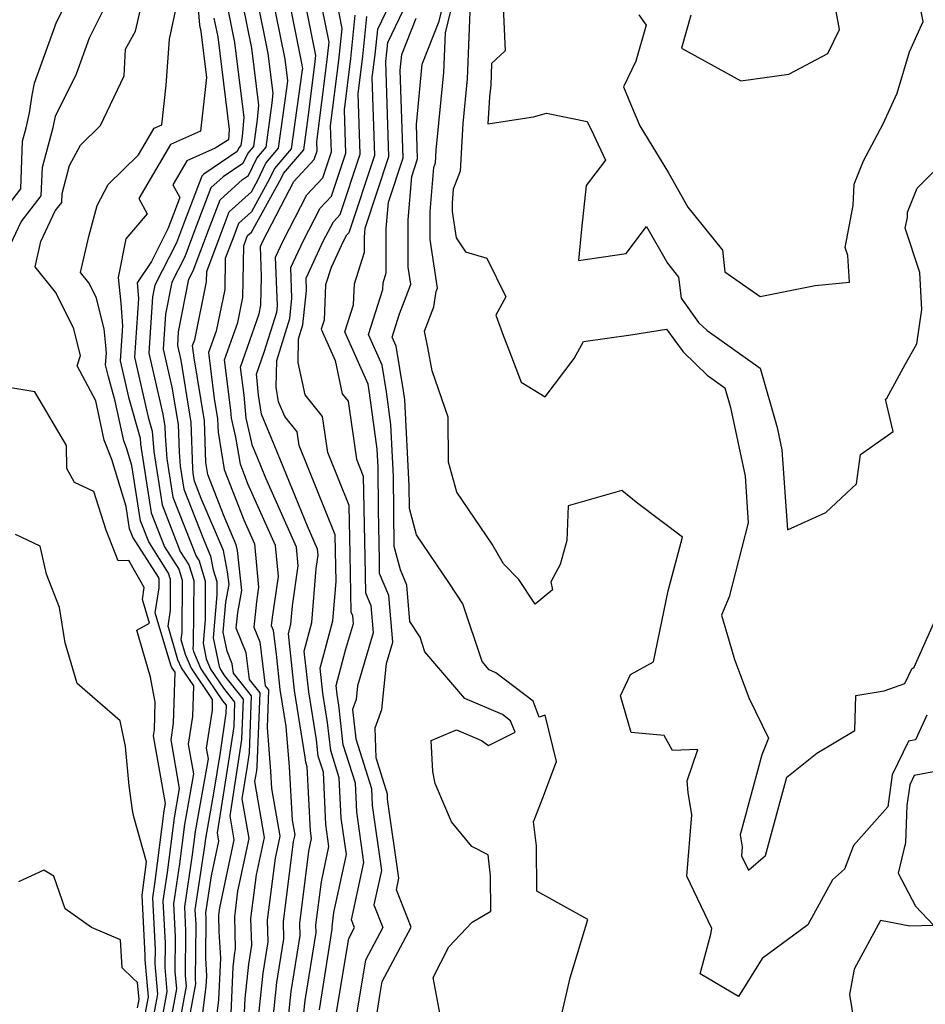
# Model space of a CAD drawing. Extents: x 1974796 to 1982998, y 2835679 to 2838423.
# Drawn here: x 1977114 to 1977234, y 2835883 to 2836013 of the extents above; entities that cross this region are included whole.
import ezdxf

# ---------------------------------------------------------------- set-up
doc = ezdxf.new("R2010")
doc.units = 0

msp = doc.modelspace()

# ---------------------------------------------------------------- linework, layer by layer
at = {"layer": 'Unknown_Line_Type', "color": 0}
for points in [[(1977132.2, 2835875.27, 2202), (1977133.86, 2835884.24, 2202), (1977133.58, 2835887.41, 2202), (1977133.62, 2835890.65, 2202), (1977133.32, 2835896.26, 2202), (1977133.89, 2835900.02, 2202), (1977134.81, 2835907.3, 2202), (1977135.49, 2835911.15, 2202), (1977134.35, 2835917.62, 2202), (1977134.7, 2835919.83, 2202), (1977134.89, 2835926.58, 2202), (1977134.45, 2835927.23, 2202), (1977134.32, 2835927.52, 2202), (1977132.26, 2835934.48, 2202), (1977132.76, 2835937.8, 2202), (1977132.76, 2835938.96, 2202), (1977132.69, 2835939.21, 2202), (1977129.29, 2835944.51, 2202), (1977128.86, 2835945.63, 2202), (1977128.4, 2835948.57, 2202), (1977126.51, 2835954.81, 2202), (1977125.49, 2835957.38, 2202), (1977124.39, 2835962.61, 2202), (1977121.91, 2835967.24, 2202), (1977122.35, 2835968.59, 2202), (1977121.43, 2835972.29, 2202), (1977119.01, 2835977.01, 2202), (1977116.31, 2835980.38, 2202), (1977117.09, 2835983.71, 2202), (1977119, 2835987.8, 2202), (1977119.86, 2835988.9, 2202), (1977119.91, 2835990.11, 2202), (1977120.9, 2835993.79, 2202), (1977122.33, 2835996.52, 2202), (1977125, 2835999.12, 2202), (1977128.12, 2836005.71, 2202), (1977128.33, 2836009.23, 2202), (1977129.62, 2836011.64, 2202), (1977132, 2836021.85, 2202)], [(1977137.36, 2836021.72, 2198), (1977138.15, 2836012.44, 2198), (1977138.32, 2836011.6, 2198), (1977139.08, 2836005.48, 2198), (1977138.26, 2835998.37, 2198), (1977134.29, 2835996.6, 2198), (1977130.1, 2835989.44, 2198), (1977131.18, 2835987.41, 2198), (1977128.35, 2835984.07, 2198), (1977127.32, 2835978.96, 2198), (1977127.7, 2835975.54, 2198), (1977127.9, 2835972.55, 2198), (1977127.59, 2835967.89, 2198), (1977128.69, 2835963.09, 2198), (1977130.25, 2835957.63, 2198), (1977130.31, 2835956.83, 2198), (1977131.73, 2835947.73, 2198), (1977133.49, 2835943.24, 2198), (1977135.38, 2835940.28, 2198), (1977135.83, 2835938.82, 2198), (1977135.79, 2835931.86, 2198), (1977135.65, 2835930.93, 2198), (1977136.23, 2835928.97, 2198), (1977137.03, 2835927.11, 2198), (1977139.83, 2835922.97, 2198), (1977139.79, 2835921.58, 2198), (1977139, 2835916.53, 2198), (1977139.26, 2835915.1, 2198), (1977137.56, 2835905.47, 2198), (1977137.17, 2835902.37, 2198), (1977136.13, 2835895.47, 2198), (1977136.29, 2835892.31, 2198), (1977136.23, 2835886.38, 2198), (1977136.36, 2835884.94, 2198), (1977133.74, 2835870.74, 2198)], [(1977109.91, 2835984.89, 2206), (1977114.42, 2835990.69, 2206), (1977114.65, 2835997.05, 2206), (1977115.13, 2835998.81, 2206), (1977115.56, 2836000.77, 2206), (1977115.94, 2836003.12, 2206), (1977116.26, 2836004.73, 2206), (1977119.14, 2836012.81, 2206), (1977122.42, 2836019.34, 2206)], [(1977149.55, 2836018.04, 2186), (1977151.72, 2836007.18, 2186), (1977151.78, 2836006.64, 2186), (1977151.77, 2836006.5, 2186), (1977150.29, 2835996.01, 2186), (1977148.09, 2835993.42, 2186), (1977147.43, 2835992.03, 2186), (1977145.02, 2835987.65, 2186), (1977143.3, 2835986.1, 2186), (1977142.67, 2835984.43, 2186), (1977141.55, 2835981.46, 2186), (1977141.47, 2835977.35, 2186), (1977140.34, 2835971.84, 2186), (1977139.34, 2835968.98, 2186), (1977140.08, 2835962.9, 2186), (1977140.52, 2835960.21, 2186), (1977140.59, 2835958.42, 2186), (1977141.4, 2835953.5, 2186), (1977143.99, 2835946.81, 2186), (1977145.42, 2835943.61, 2186), (1977145.97, 2835937.89, 2186), (1977145.69, 2835935.95, 2186), (1977145.33, 2835932.59, 2186), (1977146.12, 2835930.64, 2186), (1977146.86, 2835924.78, 2186), (1977147.28, 2835924.25, 2186), (1977147.1, 2835919.25, 2186), (1977147.57, 2835913.49, 2186), (1977147.7, 2835911.15, 2186), (1977148.77, 2835904.86, 2186), (1977148.15, 2835901.93, 2186), (1977147.11, 2835893.7, 2186), (1977147.2, 2835890.81, 2186), (1977146.53, 2835886.66, 2186), (1977145.74, 2835879.13, 2186)], [(1977147.54, 2835877.26, 2184), (1977148.41, 2835885.45, 2184), (1977149.33, 2835891.23, 2184), (1977149.27, 2835893.48, 2184), (1977150.61, 2835904.12, 2184), (1977150.8, 2835905.03, 2184), (1977150.47, 2835906.96, 2184), (1977150.09, 2835914.04, 2184), (1977149.64, 2835919.39, 2184), (1977148.84, 2835924.32, 2184), (1977148.34, 2835928.97, 2184), (1977147.95, 2835932.12, 2184), (1977147.69, 2835932.76, 2184), (1977147.8, 2835933.86, 2184), (1977148.61, 2835939.3, 2184), (1977148.21, 2835943.38, 2184), (1977144.56, 2835951.59, 2184), (1977143.55, 2835954.2, 2184), (1977142.96, 2835957.77, 2184), (1977142.37, 2835960.31, 2184), (1977142.27, 2835961.36, 2184), (1977141.46, 2835968.02, 2184), (1977143.2, 2835972.98, 2184), (1977143.88, 2835976.31, 2184), (1977144.01, 2835983.16, 2184), (1977144.34, 2835984.04, 2184), (1977144.52, 2835984.52, 2184), (1977145.03, 2835984.98, 2184), (1977149.01, 2835992.19, 2184), (1977149.27, 2835992.74, 2184), (1977151.95, 2835995.9, 2184), (1977152.56, 2836000.19, 2184), (1977153.45, 2836007.22, 2184), (1977153.57, 2836008.39, 2184), (1977151.61, 2836018.18, 2184)], [(1977184.56, 2835874.18, 2168), (1977187.29, 2835886.06, 2168), (1977189.65, 2835893.8, 2168), (1977182.9, 2835897.55, 2168), (1977182.82, 2835903.57, 2168), (1977182.45, 2835906.76, 2168), (1977183.68, 2835909.95, 2168), (1977185.5, 2835914.74, 2168), (1977184, 2835920.88, 2168), (1977183.19, 2835920.62, 2168), (1977182.38, 2835922.74, 2168), (1977177.46, 2835926.53, 2168), (1977176.56, 2835926.91, 2168), (1977175.61, 2835928.03, 2168), (1977173.06, 2835935.66, 2168), (1977171.31, 2835938.35, 2168), (1977166.9, 2835944.82, 2168), (1977165.97, 2835948.33, 2168), (1977165.95, 2835951.33, 2168), (1977165.37, 2835962.74, 2168), (1977165.21, 2835963.93, 2168), (1977164.21, 2835969.85, 2168), (1977163.68, 2835971.04, 2168), (1977164.67, 2835974.14, 2168), (1977166.01, 2835977.58, 2168), (1977166.16, 2835978.05, 2168), (1977165.83, 2835980.3, 2168), (1977165.82, 2835986.58, 2168), (1977166.3, 2835992.36, 2168), (1977167.07, 2835994.68, 2168), (1977166.92, 2835999.23, 2168), (1977167.66, 2836007.23, 2168), (1977169.94, 2836012.94, 2168), (1977171.46, 2836019.24, 2168)], [(1977234.62, 2835920.9, 2166), (1977233.12, 2835917.61, 2166), (1977232.18, 2835917.44, 2166), (1977230.04, 2835912.97, 2166), (1977229.46, 2835908.73, 2166), (1977224.91, 2835903.62, 2166), (1977223.68, 2835900.48, 2166), (1977222.1, 2835899.04, 2166), (1977218.82, 2835893.07, 2166), (1977212.77, 2835888.63, 2166), (1977209.63, 2835883.6, 2166), (1977204.57, 2835886.57, 2166), (1977205.95, 2835891.84, 2166), (1977206.11, 2835892.61, 2166), (1977202.77, 2835899.56, 2166), (1977203.46, 2835907.69, 2166), (1977202.97, 2835910.64, 2166), (1977202.82, 2835912.18, 2166), (1977204.23, 2835916.36, 2166), (1977200.87, 2835916.2, 2166), (1977199.76, 2835918.22, 2166), (1977195.39, 2835918.59, 2166), (1977193.97, 2835923.47, 2166), (1977195.31, 2835926.31, 2166), (1977198.38, 2835927.95, 2166), (1977200.31, 2835937.38, 2166), (1977202.2, 2835944.52, 2166), (1977196.27, 2835948.99, 2166), (1977194.18, 2835950.7, 2166), (1977187.06, 2835948.67, 2166), (1977186.86, 2835944.06, 2166), (1977185.96, 2835940.88, 2166), (1977184.73, 2835938.59, 2166), (1977184.97, 2835937.53, 2166), (1977182.66, 2835935.62, 2166), (1977180.5, 2835938.9, 2166), (1977178.44, 2835940.96, 2166), (1977176.94, 2835943.57, 2166), (1977172.25, 2835950.46, 2166), (1977171.15, 2835954.46, 2166), (1977171.12, 2835960.44, 2166), (1977168.99, 2835966.56, 2166), (1977168.41, 2835969.68, 2166), (1977168, 2835971.81, 2166), (1977169.2, 2835975.05, 2166), (1977169.55, 2835977.09, 2166), (1977169.69, 2835977.54, 2166), (1977168.74, 2835984, 2166), (1977168.74, 2835987.72, 2166), (1977169.22, 2835993.56, 2166), (1977169.46, 2835994.18, 2166), (1977169.55, 2835995.84, 2166), (1977170.56, 2836006.16, 2166), (1977170.76, 2836011.41, 2166), (1977172.57, 2836018.92, 2166)], [(1977178.22, 2836018.69, 2162), (1977178.68, 2836009.03, 2162), (1977176.87, 2836007.35, 2162), (1977176.76, 2836004.45, 2162), (1977176.61, 2836002.91, 2162), (1977176.4, 2835999.35, 2162), (1977182.44, 2836000.28, 2162), (1977184.17, 2836000.75, 2162), (1977189.57, 2835999.64, 2162), (1977190.42, 2835997.92, 2162), (1977191.98, 2835994.5, 2162), (1977189.44, 2835991.15, 2162), (1977188.83, 2835985.37, 2162), (1977188.4, 2835981.22, 2162), (1977194.72, 2835982.12, 2162), (1977197.45, 2835985.72, 2162), (1977200.21, 2835980.85, 2162), (1977201.7, 2835978.98, 2162), (1977202.02, 2835976.19, 2162), (1977204.35, 2835972.97, 2162), (1977205.46, 2835971.9, 2162), (1977212.53, 2835966.94, 2162), (1977214.75, 2835959.07, 2162), (1977215.39, 2835956.1, 2162), (1977216.12, 2835945.46, 2162), (1977221.23, 2835947.79, 2162), (1977225.3, 2835951.6, 2162), (1977225.83, 2835955.46, 2162), (1977230.16, 2835958.51, 2162), (1977229.15, 2835962.83, 2162), (1977229.33, 2835962.94, 2162), (1977231.76, 2835967.43, 2162), (1977233.28, 2835970.17, 2162), (1977233.98, 2835974.69, 2162), (1977233.69, 2835979.61, 2162), (1977231.77, 2835985.51, 2162), (1977232.04, 2835986.91, 2162), (1977232.06, 2835987.62, 2162), (1977233.34, 2835990.8, 2162), (1977237.97, 2835995.39, 2162)], [(1977132.97, 2835873, 2200), (1977135.11, 2835884.59, 2200), (1977134.91, 2835886.89, 2200), (1977134.95, 2835891.48, 2200), (1977134.73, 2835895.86, 2200), (1977135.53, 2835901.19, 2200), (1977136.19, 2835906.38, 2200), (1977137.37, 2835913.12, 2200), (1977136.68, 2835917.07, 2200), (1977137.25, 2835920.71, 2200), (1977137.36, 2835924.78, 2200), (1977135.74, 2835927.17, 2200), (1977135.27, 2835928.25, 2200), (1977133.96, 2835932.7, 2200), (1977134.27, 2835934.83, 2200), (1977134.3, 2835938.89, 2200), (1977134.03, 2835939.74, 2200), (1977131.39, 2835943.87, 2200), (1977130.29, 2835946.68, 2200), (1977129.14, 2835954.03, 2200), (1977128.45, 2835956.34, 2200), (1977128.07, 2835957.28, 2200), (1977126.96, 2835962.56, 2200), (1977126.04, 2835965.77, 2200), (1977125.68, 2835967.37, 2200), (1977125.78, 2835968.92, 2200), (1977125.71, 2835969.92, 2200), (1977125.47, 2835972.16, 2200), (1977124.43, 2835976.32, 2200), (1977123.45, 2835978.24, 2200), (1977122.35, 2835979.61, 2200), (1977123.47, 2835984.38, 2200), (1977124.57, 2835988.52, 2200), (1977126.02, 2835991.28, 2200), (1977130.04, 2835995.2, 2200), (1977132.12, 2835998.75, 2200), (1977133.12, 2835999.19, 2200), (1977133.73, 2836004.48, 2200), (1977134.15, 2836010.55, 2200), (1977135.71, 2836017.85, 2200)], [(1977144, 2835879.58, 2188), (1977144.17, 2835883.3, 2188), (1977144.66, 2835887.86, 2188), (1977145.06, 2835890.38, 2188), (1977144.96, 2835893.92, 2188), (1977145.69, 2835899.74, 2188), (1977146.74, 2835904.69, 2188), (1977145.48, 2835912.08, 2188), (1977145.72, 2835913.53, 2188), (1977145.8, 2835914.11, 2188), (1977146.16, 2835923.84, 2188), (1977144.75, 2835925.62, 2188), (1977144.3, 2835929.17, 2188), (1977142.98, 2835932.42, 2188), (1977143.2, 2835934.5, 2188), (1977143.75, 2835937.45, 2188), (1977143.16, 2835942.74, 2188), (1977143.01, 2835943.48, 2188), (1977141.31, 2835947.49, 2188), (1977139.25, 2835952.81, 2188), (1977138.99, 2835954.4, 2188), (1977138.78, 2835959.95, 2188), (1977137.42, 2835968.31, 2188), (1977137.22, 2835969.93, 2188), (1977137.49, 2835970.7, 2188), (1977139.06, 2835978.39, 2188), (1977139.09, 2835979.75, 2188), (1977141, 2835984.83, 2188), (1977142.08, 2835987.68, 2188), (1977145.01, 2835990.32, 2188), (1977145.86, 2835991.87, 2188), (1977146.91, 2835994.1, 2188), (1977148.62, 2835996.12, 2188), (1977149.78, 2836004.31, 2188), (1977149.84, 2836005.02, 2188), (1977149.48, 2836007.92, 2188), (1977147.65, 2836017.1, 2188)], [(1977149.66, 2835878.31, 2182), (1977150.29, 2835884.24, 2182), (1977151.47, 2835891.65, 2182), (1977151.42, 2835893.26, 2182), (1977152.63, 2835902.85, 2182), (1977152.99, 2835904.52, 2182), (1977152.84, 2835905.56, 2182), (1977152.43, 2835914.05, 2182), (1977152.23, 2835914.68, 2182), (1977152.16, 2835915.34, 2182), (1977150.73, 2835924.15, 2182), (1977149.92, 2835931.68, 2182), (1977150.26, 2835932.96, 2182), (1977150.45, 2835935.38, 2182), (1977151.24, 2835940.71, 2182), (1977151, 2835943.16, 2182), (1977146.91, 2835952.35, 2182), (1977145.76, 2835955.18, 2182), (1977145.15, 2835956.63, 2182), (1977144.31, 2835960.27, 2182), (1977144.04, 2835963.33, 2182), (1977143.58, 2835967.07, 2182), (1977146.05, 2835974.12, 2182), (1977146.28, 2835975.27, 2182), (1977146.36, 2835979.07, 2182), (1977146.21, 2835983.05, 2182), (1977146.58, 2835983.85, 2182), (1977150.64, 2835991.69, 2182), (1977153.35, 2835994.61, 2182), (1977153.74, 2835995.77, 2182), (1977153.7, 2835996.94, 2182), (1977155.04, 2836007.48, 2182), (1977155.32, 2836010.18, 2182), (1977153.93, 2836017.13, 2182)], [(1977161.22, 2835878.34, 2172), (1977162.06, 2835883.71, 2172), (1977162.37, 2835885.56, 2172), (1977166.21, 2835892.77, 2172), (1977164.25, 2835897.74, 2172), (1977164.57, 2835899.26, 2172), (1977163.09, 2835909.75, 2172), (1977163.06, 2835910.43, 2172), (1977161.55, 2835915.24, 2172), (1977161.44, 2835919.2, 2172), (1977162.34, 2835921.65, 2172), (1977162.95, 2835927.77, 2172), (1977163.78, 2835930.57, 2172), (1977163.24, 2835936.78, 2172), (1977162.03, 2835939.71, 2172), (1977161.99, 2835941.47, 2172), (1977161.87, 2835948.15, 2172), (1977161.82, 2835953.76, 2172), (1977161.69, 2835956.19, 2172), (1977160.69, 2835963.63, 2172), (1977160.49, 2835964.8, 2172), (1977157.41, 2835971.73, 2172), (1977158.56, 2835975.33, 2172), (1977158.68, 2835978.11, 2172), (1977160, 2835982.3, 2172), (1977160, 2835984.3, 2172), (1977160.09, 2835985.5, 2172), (1977163.26, 2835994.99, 2172), (1977162.83, 2836007.61, 2172), (1977162.99, 2836008.82, 2172), (1977163.12, 2836010.11, 2172), (1977166.72, 2836017.62, 2172)], [(1977112.34, 2835981.81, 2204), (1977114.45, 2835986.35, 2204), (1977117.14, 2835989.79, 2204), (1977117.28, 2835993.58, 2204), (1977118.7, 2835998.86, 2204), (1977119.03, 2836000.34, 2204), (1977121.83, 2836005.97, 2204), (1977123.52, 2836010.72, 2204), (1977125.9, 2836015.44, 2204)], [(1977142.33, 2835881.37, 2190), (1977142.61, 2835887.46, 2190), (1977142.78, 2835889.07, 2190), (1977142.92, 2835889.96, 2190), (1977142.8, 2835894.14, 2190), (1977143.23, 2835897.55, 2190), (1977144.71, 2835904.53, 2190), (1977143.81, 2835909.81, 2190), (1977144.5, 2835914.13, 2190), (1977144.76, 2835915.88, 2190), (1977145.03, 2835923.44, 2190), (1977142.63, 2835926.46, 2190), (1977142.48, 2835927.69, 2190), (1977141.79, 2835929.39, 2190), (1977141.27, 2835931.9, 2190), (1977141.61, 2835935.9, 2190), (1977142.05, 2835938.21, 2190), (1977141.86, 2835939.92, 2190), (1977141.3, 2835942.74, 2190), (1977138.36, 2835949.65, 2190), (1977137.47, 2835951.92, 2190), (1977137.31, 2835952.97, 2190), (1977137.26, 2835953.61, 2190), (1977137.03, 2835959.7, 2190), (1977135.69, 2835968, 2190), (1977135.24, 2835969.95, 2190), (1977135.36, 2835971.75, 2190), (1977136.73, 2835978.71, 2190), (1977137.3, 2835979.84, 2190), (1977139.33, 2835985.23, 2190), (1977140.86, 2835989.25, 2190), (1977143.83, 2835991.94, 2190), (1977144.65, 2835992.5, 2190), (1977145.72, 2835994.78, 2190), (1977146.96, 2835996.23, 2190), (1977147.79, 2836002.11, 2190), (1977147.9, 2836003.41, 2190), (1977147.25, 2836008.65, 2190), (1977145.75, 2836016.17, 2190)], [(1977151.77, 2835879.36, 2180), (1977152.16, 2835883.03, 2180), (1977153.61, 2835892.08, 2180), (1977153.58, 2835893.04, 2180), (1977154.3, 2835898.78, 2180), (1977155.3, 2835903.47, 2180), (1977154.89, 2835906.4, 2180), (1977154.56, 2835913.33, 2180), (1977153.89, 2835915.45, 2180), (1977153.65, 2835917.63, 2180), (1977152.62, 2835923.98, 2180), (1977152.03, 2835929.4, 2180), (1977153.05, 2835933.18, 2180), (1977153.61, 2835940.36, 2180), (1977153.88, 2835942.12, 2180), (1977153.8, 2835942.93, 2180), (1977152.44, 2835945.98, 2180), (1977148.09, 2835956.66, 2180), (1977147.2, 2835958.8, 2180), (1977146.36, 2835960.81, 2180), (1977145.97, 2835963.34, 2180), (1977145.8, 2835965.3, 2180), (1977145.7, 2835966.12, 2180), (1977146.76, 2835969.16, 2180), (1977148.37, 2835974.33, 2180), (1977148.47, 2835975.2, 2180), (1977148.23, 2835981.66, 2180), (1977149.24, 2835983.82, 2180), (1977152.39, 2835989.91, 2180), (1977154.5, 2835992.18, 2180), (1977155.65, 2835995.61, 2180), (1977155.53, 2835999.07, 2180), (1977156.63, 2836007.75, 2180), (1977157.06, 2836011.97, 2180), (1977156.24, 2836016.07, 2180)], [(1977163.93, 2836016.42, 2174), (1977161.73, 2836011.85, 2174), (1977161.4, 2836008.55, 2174), (1977161.01, 2836005.48, 2174), (1977161.36, 2835995.15, 2174), (1977157.93, 2835984.88, 2174), (1977157.64, 2835984.56, 2174), (1977157.21, 2835983.73, 2174), (1977155.58, 2835980.26, 2174), (1977154.86, 2835977.97, 2174), (1977154.67, 2835973.28, 2174), (1977154.28, 2835972.08, 2174), (1977156.12, 2835967.93, 2174), (1977157.07, 2835963.5, 2174), (1977157.85, 2835962.53, 2174), (1977158.95, 2835954.84, 2174), (1977159.84, 2835952.62, 2174), (1977160.05, 2835941.85, 2174), (1977160.15, 2835937.13, 2174), (1977160.85, 2835935.43, 2174), (1977161.17, 2835931.82, 2174), (1977159.1, 2835924.8, 2174), (1977158.92, 2835922.98, 2174), (1977158.43, 2835921.63, 2174), (1977158.86, 2835917.74, 2174), (1977160.93, 2835911.15, 2174), (1977161.04, 2835908.91, 2174), (1977162.26, 2835900.31, 2174), (1977161.27, 2835895.74, 2174), (1977162.46, 2835892.74, 2174), (1977160.14, 2835888.41, 2174), (1977159.18, 2835882.6, 2174), (1977157.96, 2835874.8, 2174)], [(1977174.09, 2836016.48, 2164), (1977173.66, 2836005.3, 2164), (1977173.08, 2835999.37, 2164), (1977172.72, 2835993.05, 2164), (1977171.8, 2835990.67, 2164), (1977171.65, 2835988.86, 2164), (1977171.65, 2835987.7, 2164), (1977172.17, 2835984.19, 2164), (1977173.42, 2835982.34, 2164), (1977176.24, 2835981.51, 2164), (1977178.78, 2835976.38, 2164), (1977177.46, 2835973.96, 2164), (1977178.45, 2835971.16, 2164), (1977179.18, 2835969.35, 2164), (1977180.8, 2835965.08, 2164), (1977183.97, 2835963.12, 2164), (1977187.85, 2835968.21, 2164), (1977189.07, 2835970.47, 2164), (1977195.36, 2835971.36, 2164), (1977200.09, 2835972.11, 2164), (1977202.28, 2835969.07, 2164), (1977205.48, 2835965.98, 2164), (1977207.84, 2835964.33, 2164), (1977208.58, 2835961.7, 2164), (1977210.52, 2835952.6, 2164), (1977210.94, 2835946.43, 2164), (1977208.4, 2835936.59, 2164), (1977207.4, 2835934.18, 2164), (1977208.39, 2835930.72, 2164), (1977209.09, 2835928.29, 2164), (1977211.07, 2835923.1, 2164), (1977213.6, 2835917.84, 2164), (1977212.74, 2835915.62, 2164), (1977209.87, 2835905.02, 2164), (1977210.13, 2835903.44, 2164), (1977210.03, 2835902.23, 2164), (1977210.95, 2835900.32, 2164), (1977213.22, 2835902.27, 2164), (1977216.05, 2835912.69, 2164), (1977220.01, 2835915.87, 2164), (1977225.08, 2835918.88, 2164), (1977225.2, 2835923.51, 2164), (1977228.95, 2835924.11, 2164), (1977231.7, 2835925.1, 2164), (1977232.62, 2835927.06, 2164), (1977232.93, 2835927.25, 2164), (1977237.7, 2835937.97, 2164)], [(1977196.43, 2836013.8, 2160), (1977197.38, 2836012.42, 2160), (1977196.02, 2836007.66, 2160), (1977194.39, 2836004.25, 2160), (1977195.32, 2836001.98, 2160), (1977196.55, 2835999.08, 2160), (1977200.34, 2835992.84, 2160), (1977202.92, 2835988.29, 2160), (1977207.5, 2835982.57, 2160), (1977207.83, 2835979.71, 2160), (1977212.51, 2835976.42, 2160), (1977219.8, 2835977.9, 2160), (1977224.35, 2835978.31, 2160), (1977224.14, 2835981.88, 2160), (1977223.79, 2835982.94, 2160), (1977224.86, 2835988.52, 2160), (1977224.97, 2835991.34, 2160), (1977226.2, 2835994.41, 2160), (1977228.84, 2835999.35, 2160), (1977230.69, 2836003.41, 2160), (1977232.31, 2836008.9, 2160), (1977234.12, 2836012.92, 2160), (1977233.54, 2836016.06, 2160)], [(1977141.95, 2836014.3, 2194), (1977142.78, 2836010.13, 2194), (1977144.02, 2836000.18, 2194), (1977143.81, 2835997.71, 2194), (1977143.63, 2835996.45, 2194), (1977143.36, 2835996.14, 2194), (1977143.13, 2835995.65, 2194), (1977138.69, 2835992.65, 2194), (1977138.42, 2835992.4, 2194), (1977135.99, 2835986.03, 2194), (1977135.06, 2835983.55, 2194), (1977132.22, 2835977.94, 2194), (1977131.91, 2835976.39, 2194), (1977131.41, 2835968.92, 2194), (1977133.28, 2835960.83, 2194), (1977133.54, 2835959.19, 2194), (1977133.59, 2835957.98, 2194), (1977133.81, 2835954.9, 2194), (1977134.6, 2835949.83, 2194), (1977137.68, 2835941.97, 2194), (1977138.07, 2835941.36, 2194), (1977138.9, 2835938.68, 2194), (1977138.87, 2835933.56, 2194), (1977138.6, 2835930.43, 2194), (1977139.03, 2835928.35, 2194), (1977139.61, 2835927, 2194), (1977141.32, 2835924.48, 2194), (1977142.78, 2835922.63, 2194), (1977142.67, 2835919.41, 2194), (1977142.07, 2835915.35, 2194), (1977140.46, 2835905.28, 2194), (1977140.65, 2835904.2, 2194), (1977139.67, 2835899.59, 2194), (1977138.93, 2835894.68, 2194), (1977138.97, 2835893.97, 2194), (1977138.91, 2835888.71, 2194), (1977139.05, 2835886.29, 2194), (1977138.99, 2835884.94, 2194), (1977137.34, 2835871.72, 2194)], [(1977143.85, 2836015.24, 2192), (1977145.02, 2836009.39, 2192), (1977145.96, 2836001.79, 2192), (1977145.8, 2835999.91, 2192), (1977145.29, 2835996.34, 2192), (1977144.54, 2835995.46, 2192), (1977143.89, 2835994.07, 2192), (1977141.26, 2835992.3, 2192), (1977139.64, 2835990.83, 2192), (1977137.66, 2835985.63, 2192), (1977136.18, 2835981.7, 2192), (1977134.47, 2835978.33, 2192), (1977133.63, 2835974.07, 2192), (1977133.32, 2835969.44, 2192), (1977134.48, 2835964.42, 2192), (1977135.29, 2835959.44, 2192), (1977135.43, 2835955.79, 2192), (1977135.56, 2835953.94, 2192), (1977136.04, 2835950.88, 2192), (1977138.64, 2835944.24, 2192), (1977139.59, 2835942, 2192), (1977139.95, 2835940.17, 2192), (1977140.43, 2835938.61, 2192), (1977140.42, 2835936.86, 2192), (1977139.94, 2835931.16, 2192), (1977140.72, 2835927.37, 2192), (1977140.9, 2835926.94, 2192), (1977141.45, 2835926.13, 2192), (1977143.91, 2835923.03, 2192), (1977143.71, 2835917.65, 2192), (1977143.28, 2835914.74, 2192), (1977142.14, 2835907.54, 2192), (1977142.68, 2835904.36, 2192), (1977140.77, 2835895.36, 2192), (1977140.64, 2835894.36, 2192), (1977140.71, 2835892.2, 2192), (1977140.91, 2835888.65, 2192), (1977140.66, 2835883.15, 2192), (1977139.37, 2835872.83, 2192)], [(1977203.33, 2836013.75, 2158), (1977202.08, 2836009.38, 2158), (1977209.94, 2836005.04, 2158), (1977216.32, 2836005.91, 2158), (1977221.51, 2836008.65, 2158), (1977223.04, 2836011.85, 2158), (1977222.56, 2836014.48, 2158)], [(1977140.05, 2836013.37, 2196), (1977140.55, 2836010.86, 2196), (1977142.08, 2835998.56, 2196), (1977141.96, 2835997.23, 2196), (1977140.21, 2835996.12, 2196), (1977136.45, 2835994.44, 2196), (1977134.59, 2835991.26, 2196), (1977135.51, 2835989.54, 2196), (1977134.32, 2835986.43, 2196), (1977133.94, 2835985.4, 2196), (1977131.75, 2835981.09, 2196), (1977129.88, 2835978.23, 2196), (1977130.02, 2835976.18, 2196), (1977129.5, 2835968.4, 2196), (1977131.34, 2835960.41, 2196), (1977131.86, 2835958.58, 2196), (1977132.06, 2835955.87, 2196), (1977133.16, 2835948.78, 2196), (1977135.58, 2835942.6, 2196), (1977136.72, 2835940.82, 2196), (1977137.36, 2835938.75, 2196), (1977137.31, 2835930.27, 2196), (1977137.26, 2835929.7, 2196), (1977137.34, 2835929.32, 2196), (1977138.32, 2835927.05, 2196), (1977141.18, 2835922.82, 2196), (1977141.66, 2835922.22, 2196), (1977141.62, 2835921.18, 2196), (1977140.85, 2835915.96, 2196), (1977139.99, 2835910.53, 2196), (1977138.93, 2835904.55, 2196), (1977138.81, 2835903.54, 2196), (1977137.53, 2835895.07, 2196), (1977137.63, 2835893.14, 2196), (1977137.56, 2835885.87, 2196), (1977137.61, 2835885.28, 2196), (1977136.16, 2835877.44, 2196)], [(1977154.04, 2835881.82, 2178), (1977155.74, 2835892.5, 2178), (1977155.73, 2835892.82, 2178), (1977155.97, 2835894.72, 2178), (1977157.62, 2835902.41, 2178), (1977156.94, 2835907.24, 2178), (1977156.68, 2835912.6, 2178), (1977155.55, 2835916.21, 2178), (1977155.13, 2835919.93, 2178), (1977154.5, 2835923.81, 2178), (1977154.14, 2835927.13, 2178), (1977155.84, 2835933.41, 2178), (1977156.25, 2835938.62, 2178), (1977156.16, 2835942.63, 2178), (1977156.12, 2835944.8, 2178), (1977151.34, 2835956.66, 2178), (1977151.08, 2835958.48, 2178), (1977149.43, 2835960.51, 2178), (1977148.62, 2835962.45, 2178), (1977148.32, 2835964.39, 2178), (1977148.37, 2835967.93, 2178), (1977150.11, 2835973.5, 2178), (1977150.39, 2835976.22, 2178), (1977150.24, 2835980.26, 2178), (1977151.89, 2835983.79, 2178), (1977154.14, 2835988.13, 2178), (1977155.64, 2835989.74, 2178), (1977157.55, 2835995.46, 2178), (1977157.35, 2836001.21, 2178), (1977158.22, 2836008.02, 2178), (1977158.8, 2836013.75, 2178)], [(1977156.29, 2835881.49, 2176), (1977157.92, 2835891.27, 2176), (1977158.7, 2835892.72, 2176), (1977158.3, 2835893.73, 2176), (1977159.94, 2835901.36, 2176), (1977158.99, 2835908.07, 2176), (1977158.81, 2835911.88, 2176), (1977157.21, 2835916.97, 2176), (1977156.62, 2835922.22, 2176), (1977156.39, 2835923.64, 2176), (1977156.26, 2835924.85, 2176), (1977157.51, 2835929.5, 2176), (1977158.56, 2835933.06, 2176), (1977158.47, 2835934.08, 2176), (1977158.27, 2835934.55, 2176), (1977158.11, 2835942.24, 2176), (1977157.98, 2835948.71, 2176), (1977155.14, 2835955.75, 2176), (1977154.47, 2835960.5, 2176), (1977152.14, 2835963.38, 2176), (1977151.22, 2835967.67, 2176), (1977151.27, 2835970.82, 2176), (1977151.84, 2835972.66, 2176), (1977152.32, 2835977.23, 2176), (1977152.26, 2835978.86, 2176), (1977154.55, 2835983.76, 2176), (1977155.89, 2835986.34, 2176), (1977156.79, 2835987.31, 2176), (1977159.45, 2835995.3, 2176), (1977159.18, 2836003.34, 2176), (1977159.81, 2836008.28, 2176), (1977160.35, 2836013.59, 2176)], [(1977170.18, 2835880.45, 2170), (1977169.12, 2835886.09, 2170), (1977171.19, 2835890.18, 2170), (1977174.29, 2835893.45, 2170), (1977176.79, 2835894.91, 2170), (1977176.73, 2835899.57, 2170), (1977176.42, 2835902.35, 2170), (1977174.27, 2835903.46, 2170), (1977171.58, 2835906.73, 2170), (1977169.41, 2835911.83, 2170), (1977169.07, 2835913.44, 2170), (1977168.85, 2835917.55, 2170), (1977172.23, 2835918.94, 2170), (1977175.53, 2835917.54, 2170), (1977176.45, 2835916.87, 2170), (1977179.99, 2835918.63, 2170), (1977179.41, 2835920.16, 2170), (1977178.35, 2835920.98, 2170), (1977173.35, 2835923.11, 2170), (1977168.04, 2835929.31, 2170), (1977167.4, 2835931.23, 2170), (1977166.04, 2835933.32, 2170), (1977165.62, 2835938.13, 2170), (1977164.78, 2835940.18, 2170), (1977163.96, 2835943.28, 2170), (1977163.88, 2835952.55, 2170), (1977163.53, 2835959.47, 2170), (1977162.95, 2835963.78, 2170), (1977162.35, 2835967.32, 2170), (1977160.55, 2835971.39, 2170), (1977162.46, 2835977.37, 2170), (1977162.5, 2835978.25, 2170), (1977162.91, 2835979.58, 2170), (1977162.91, 2835985.44, 2170), (1977163.2, 2835988.93, 2170), (1977165.17, 2835994.84, 2170), (1977164.77, 2836006.43, 2170), (1977164.97, 2836008.53, 2170), (1977166.89, 2836013.34, 2170)], [(1977131.43, 2835877.53, 2204), (1977132.61, 2835883.89, 2204), (1977132.26, 2835887.92, 2204), (1977132.28, 2835889.83, 2204), (1977131.92, 2835896.65, 2204), (1977132.25, 2835898.84, 2204), (1977133.44, 2835908.21, 2204), (1977133.61, 2835909.18, 2204), (1977132.02, 2835918.16, 2204), (1977132.15, 2835918.96, 2204), (1977132.25, 2835922.62, 2204), (1977131.64, 2835925.93, 2204), (1977129.82, 2835932.15, 2204), (1977131.5, 2835933.1, 2204), (1977130.57, 2835936.25, 2204), (1977130.8, 2835937.82, 2204), (1977128.77, 2835941.41, 2204), (1977127.35, 2835941.36, 2204), (1977125.76, 2835945.43, 2204), (1977124.13, 2835950.58, 2204), (1977121.55, 2835951.77, 2204), (1977120.51, 2835953.61, 2204), (1977120.48, 2835956.65, 2204), (1977116.3, 2835963.79, 2204), (1977110.34, 2835964.75, 2204)], [(1977130.67, 2835879.8, 2206), (1977131.36, 2835883.54, 2206), (1977130.94, 2835888.43, 2206), (1977130.94, 2835889, 2206), (1977130.52, 2835897.04, 2206), (1977130.62, 2835897.67, 2206), (1977131.09, 2835901.45, 2206), (1977129.44, 2835907.4, 2206), (1977129.24, 2835908.3, 2206), (1977128.8, 2835911.54, 2206), (1977128.32, 2835916.76, 2206), (1977127.62, 2835920.16, 2206), (1977121.9, 2835925.1, 2206), (1977120.32, 2835930.5, 2206), (1977119.54, 2835935.17, 2206), (1977117.81, 2835939.58, 2206), (1977117.01, 2835943.31, 2206), (1977113.7, 2835944.84, 2206)], [(1977236.21, 2835913.5, 2168), (1977232.96, 2835912.91, 2168), (1977232.36, 2835911.65, 2168), (1977231.98, 2835908.92, 2168), (1977231.8, 2835903.99, 2168), (1977230.82, 2835899.95, 2168), (1977233.1, 2835895.58, 2168), (1977235.57, 2835892.98, 2168), (1977232.36, 2835892.92, 2168), (1977228.49, 2835893.64, 2168), (1977224.98, 2835887.2, 2168), (1977224.37, 2835883.85, 2168), (1977225.29, 2835878.15, 2168)], [(1977129.9, 2835882.07, 2208), (1977130.11, 2835883.19, 2208), (1977129.91, 2835885.43, 2208), (1977129.33, 2835885.99, 2208), (1977127.87, 2835887.37, 2208), (1977127.65, 2835891.1, 2208), (1977123.78, 2835892.72, 2208), (1977120.29, 2835895.23, 2208), (1977118.81, 2835899.54, 2208), (1977117.46, 2835900.33, 2208), (1977114.13, 2835898.78, 2208)]]:
    msp.add_polyline3d(points, dxfattribs=at)

doc.saveas('drawing.dxf')
